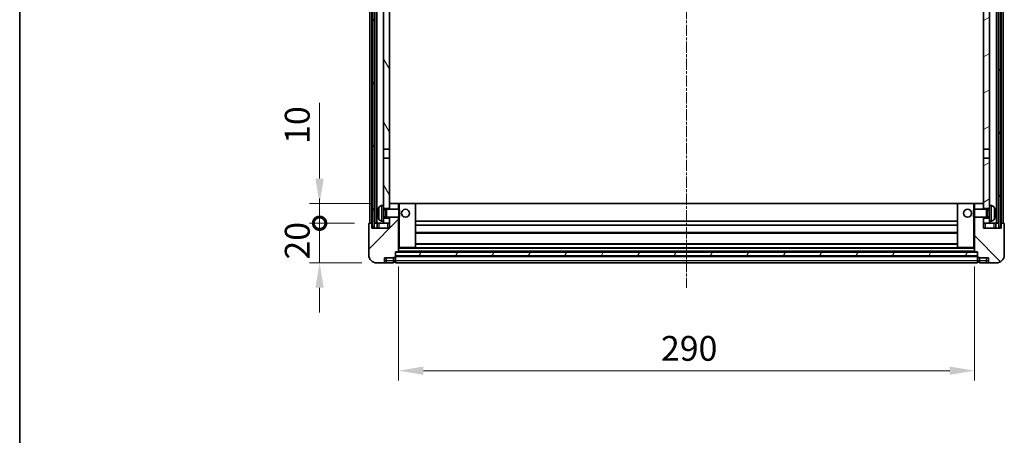
# Model space of a CAD drawing. Units: millimetres. Extents: x 3 to 10435, y 6 to 1411.
# Drawn here: x 1577 to 2073, y 794 to 1003 of the extents above; entities that cross this region are included whole.
import ezdxf

# ---------------------------------------------------------------- set-up
doc = ezdxf.new("R2010")
doc.units = ezdxf.units.MM
doc.linetypes.add('CHAIN', pattern=[0.3543, 0.2362, -0.0295, 0.0591, -0.0295])
for name, color, linetype, lineweight in [('Border (ISO)', 7, 'Continuous', 35), ('Centerline (ISO)', 131, 'Continuous', 18), ('Dimension (ISO)', 7, 'Continuous', 18), ('Dimension (ISO) @ 1', 7, 'Continuous', 18), ('Hatch (ISO)', 1, 'Continuous', 18), ('Visible (ISO)', 7, 'Continuous', 35), ('Visible Narrow (ISO)', 7, 'Continuous', 25)]:
    doc.layers.add(name, color=color, linetype=linetype, lineweight=lineweight)
doc.styles.add('Note Text (TK)', font='MS PGothic.ttf')
doc.dimstyles.new('Default - Method 1b (TK)', dxfattribs={"dimscale": 4, "dimtxt": 2.5, "dimasz": 2.5, "dimexe": 1, "dimexo": 1.5, "dimgap": 1, "dimtad": 1, "dimtoh": 1, "dimrnd": 1e-08, "dimdsep": 46, "dimtxsty": 'Note Text (TK)', "dimcen": 0.09, "dimdle": 5, "dimclrd": 100, "dimclre": 100, "dimclrt": 7, "dimadec": 1, "dimazin": 1, "dimtfac": 1, "dimtmove": 0, "dimatfit": 3, "dimfxl": 1, "dimtolj": 1, "dimlwd": -1, "dimlwe": -1, "dimarcsym": 0})
pattern_1 = [(60, (1504.698, -34.36), (-13.74815, 7.9375), [])]

# ---------------------------------------------------------------- blocks, each defined once
blk = doc.blocks.new('図面枠 tk図枠')
at = {"layer": 'Border (ISO)'}
blk.add_line((14.5, 289), (14.5, 8), dxfattribs=at)
blk = doc.blocks.new('_DotSmall')
at = {"color": 0, "linetype": 'ByBlock', "const_width": 0.5}
blk.add_lwpolyline([(-0.0625, 0, 1), (0.0625, 0, 1)], format="xyb", close=True, dxfattribs=at)
blk = doc.blocks.new('*D37')
at = {"layer": 'Defpoints', "color": 0}
for p in [(1728.19, 900.4), (1753.19, 900.4), (1756.94, 880.4)]:
    blk.add_point(p, dxfattribs=at)
at = {"layer": 'Dimension (ISO)', "color": 100}
for p, q in [((1728.19, 900.4), (1728.19, 912.9)), ((1745.69, 900.4), (1723.19, 900.4)), ((1728.19, 880.4), (1728.19, 900.4)), ((1749.44, 880.4), (1723.19, 880.4)), ((1728.19, 867.9), (1728.19, 855.4))]:
    blk.add_line(p, q, dxfattribs=at)
blk.add_solid([(1726.1, 867.9), (1730.27, 867.9), (1728.19, 880.4)], dxfattribs=at)
at = {"layer": 'Dimension (ISO)', "color": 100, "xscale": 12.5, "yscale": 12.5, "zscale": 12.5, "rotation": 270}
blk.add_blockref('_DotSmall', (1728.19, 900.4), dxfattribs=at)
at = {"layer": 'Dimension (ISO)', "color": 7, "insert": (1716.94, 882.09), "char_height": 12.5, "attachment_point": 4, "rotation": 90, "style": 'Note Text (TK)'}
blk.add_mtext('\\A1;20', dxfattribs=at)
blk = doc.blocks.new('*D38')
at = {"layer": 'Defpoints', "color": 0}
for p in [(1728.19, 910.4), (1762.54, 910.4), (1753.19, 900.4)]:
    blk.add_point(p, dxfattribs=at)
at = {"layer": 'Dimension (ISO)', "color": 100}
for p, q in [((1728.19, 922.9), (1728.19, 961.02)), ((1755.04, 910.4), (1723.19, 910.4)), ((1728.19, 900.4), (1728.19, 910.4)), ((1745.69, 900.4), (1723.19, 900.4)), ((1728.19, 900.4), (1728.19, 887.9))]:
    blk.add_line(p, q, dxfattribs=at)
blk.add_solid([(1726.1, 922.9), (1730.27, 922.9), (1728.19, 910.4)], dxfattribs=at)
at = {"layer": 'Dimension (ISO)', "color": 100, "xscale": 12.5, "yscale": 12.5, "zscale": 12.5, "rotation": 90}
blk.add_blockref('_DotSmall', (1728.19, 900.4), dxfattribs=at)
at = {"layer": 'Dimension (ISO)', "color": 7, "insert": (1716.94, 940.4), "char_height": 12.5, "attachment_point": 4, "rotation": 90, "style": 'Note Text (TK)'}
blk.add_mtext('\\A1;10', dxfattribs=at)
blk = doc.blocks.new('*D41')
at = {"layer": 'Defpoints', "color": 0}
for p in [(1767.94, 886.1), (2057.94, 886.1), (2057.94, 826.1)]:
    blk.add_point(p, dxfattribs=at)
at = {"layer": 'Dimension (ISO)', "color": 100}
for p, q in [((1767.94, 878.6), (1767.94, 821.1)), ((2057.94, 878.6), (2057.94, 821.1)), ((1780.44, 826.1), (2045.44, 826.1))]:
    blk.add_line(p, q, dxfattribs=at)
for points in [[(1780.44, 828.18), (1780.44, 824.02), (1767.94, 826.1)], [(2045.44, 828.18), (2045.44, 824.02), (2057.94, 826.1)]]:
    blk.add_solid(points, dxfattribs=at)
at = {"layer": 'Dimension (ISO)', "color": 7, "insert": (1900.08, 837.35), "char_height": 12.5, "attachment_point": 4, "style": 'Note Text (TK)'}
blk.add_mtext('\\A1;290', dxfattribs=at)

msp = doc.modelspace()

# ---------------------------------------------------------------- hatches: boundary and pattern name
at = {"layer": 'Hatch (ISO)'}
h = msp.add_hatch(dxfattribs=at)
h.set_pattern_fill('ANSI31', color=256, scale=127, angle=14.999978, style=0)
h.set_pattern_definition(pattern_1)
h.paths.add_polyline_path([(2070.1863, 1317.8994), (2070.1863, 898.3994), (2071.1863, 898.3994), (2071.1863, 1317.8994)])
h.paths.add_polyline_path([(1754.6863, 1317.8994), (1754.6863, 898.3994), (1755.6863, 898.3994), (1755.6863, 1317.8994)])
h = msp.add_hatch(dxfattribs=at)
h.set_pattern_fill('ANSI31', color=256, scale=127, angle=75.000175, style=0)
h.set_pattern_definition([(120.0002, (1504.698, -34.36), (-13.74813, -7.93754), [])])
h.paths.add_polyline_path([(1760.4363, 902.8994), (1760.4363, 901.3994), (1760.4363, 900.3994), (1763.4363, 900.3994), (1763.4363, 902.8994)])
h.paths.add_polyline_path([(1760.4363, 909.3994), (1760.4363, 907.8994), (1763.4363, 907.8994), (1763.4363, 910.2994), (1763.4363, 933.1494), (1760.4363, 933.1494)])
h.paths.add_polyline_path([(1763.4363, 1270.6494), (1760.4363, 1270.6494), (1760.4363, 937.6494), (1763.4363, 937.6494)])
h.paths.add_polyline_path([(1760.4363, 1275.1494), (1763.4363, 1275.1494), (1763.4363, 1317.8994), (1760.4363, 1317.8994)])
h = msp.add_hatch(dxfattribs=at)
h.set_pattern_fill('ANSI31', color=256, scale=127, angle=-14.999978, style=0)
h.set_pattern_definition([(30, (1504.698, -34.36), (-7.9375, 13.74815), [])])
h.paths.add_polyline_path([(2065.4363, 901.3994), (2065.4363, 902.8994), (2062.4363, 902.8994), (2062.4363, 900.3994), (2065.4363, 900.3994)])
h.paths.add_polyline_path([(2062.4363, 1275.1494), (2065.4363, 1275.1494), (2065.4363, 1317.8994), (2062.4363, 1317.8994)])
h.paths.add_polyline_path([(2065.4363, 907.8994), (2065.4363, 909.3994), (2065.4363, 933.1494), (2062.4363, 933.1494), (2062.4363, 910.2994), (2062.4363, 907.8994)])
h.paths.add_polyline_path([(2062.4363, 937.6494), (2065.4363, 937.6494), (2065.4363, 1270.6494), (2062.4363, 1270.6494)])
h = msp.add_hatch(dxfattribs=at)
h.set_pattern_fill('ANSI31', color=256, scale=127, style=0)
h.set_pattern_definition([(45, (1504.698, -34.36), (-11.22532, 11.22532), [])])
edge = h.paths.add_edge_path()
edge.add_line((1763.4363, 903.3994), (1763.4363, 902.8994))
edge.add_line((1763.4363, 902.8994), (1763.4363, 900.3994))
edge.add_line((1763.4363, 900.3994), (1763.4363, 897.8994))
edge.add_line((1763.4363, 897.8994), (1754.4363, 897.8994))
edge.add_line((1754.4363, 897.8994), (1754.4363, 900.3994))
edge.add_line((1754.4363, 900.3994), (1753.1863, 900.3994))
edge.add_ellipse((1753.1863, 900.1494), major_axis=(0, 0.25), ratio=1, start_angle=0, end_angle=90)
edge.add_line((1752.9363, 900.1494), (1752.9363, 884.3994))
edge.add_ellipse((1756.9363, 884.3994), major_axis=(-4, 0), ratio=1, start_angle=0, end_angle=90)
edge.add_line((1756.9363, 880.3994), (1759.9363, 880.3994))
edge.add_ellipse((1759.9363, 881.3994), major_axis=(0, -1), ratio=1, start_angle=0, end_angle=90)
edge.add_line((1760.9363, 881.3994), (1760.9363, 882.8994))
edge.add_line((1760.9363, 882.8994), (1765.4363, 882.8994))
edge.add_line((1765.4363, 882.8994), (1765.4363, 883.1994))
edge.add_line((1765.4363, 883.1994), (1766.1863, 883.1994))
edge.add_ellipse((1766.1863, 883.4494), major_axis=(0, -0.25), ratio=1, start_angle=0, end_angle=90)
edge.add_line((1766.4363, 883.4494), (1766.4363, 883.8994))
edge.add_line((1766.4363, 883.8994), (1766.4363, 885.8994))
edge.add_line((1766.4363, 885.8994), (1766.4363, 885.9994))
edge.add_line((1766.4363, 885.9994), (1767.8363, 885.9994))
edge.add_ellipse((1767.8363, 886.0994), major_axis=(0, -0.1), ratio=1, start_angle=0, end_angle=90)
edge.add_line((1767.9363, 886.0994), (1767.9363, 903.3994))
edge.add_line((1767.9363, 903.3994), (1763.4363, 903.3994))
edge = h.paths.add_edge_path()
edge.add_ellipse((1763.5363, 910.2994), major_axis=(0, 0.1), ratio=1, start_angle=0, end_angle=90)
edge.add_line((1763.4363, 910.2994), (1763.4363, 907.8994))
edge.add_line((1763.4363, 907.8994), (1763.4363, 907.3994))
edge.add_line((1763.4363, 907.3994), (1767.9363, 907.3994))
edge.add_line((1767.9363, 907.3994), (1767.9363, 910.2994))
edge.add_ellipse((1767.8363, 910.2994), major_axis=(0.1, 0), ratio=1, start_angle=0, end_angle=90)
edge.add_line((1767.8363, 910.3994), (1763.5363, 910.3994))
h = msp.add_hatch(dxfattribs=at)
h.set_pattern_fill('ANSI31', color=256, scale=127, angle=90.00021, style=0)
h.set_pattern_definition([(135.0002, (1504.698, -34.36), (-11.22528, -11.22536), [])])
edge = h.paths.add_edge_path()
edge.add_line((2057.9363, 903.3994), (2057.9363, 886.0994))
edge.add_ellipse((2058.0363, 886.0994), major_axis=(-0.1, 0), ratio=1, start_angle=0, end_angle=90)
edge.add_line((2058.0363, 885.9994), (2059.4363, 885.9994))
edge.add_line((2059.4363, 885.9994), (2059.4363, 885.8994))
edge.add_line((2059.4363, 885.8994), (2059.4363, 883.8994))
edge.add_line((2059.4363, 883.8994), (2059.4363, 883.4494))
edge.add_ellipse((2059.6863, 883.4494), major_axis=(-0.25, 0), ratio=1, start_angle=0, end_angle=90)
edge.add_line((2059.6863, 883.1994), (2060.4363, 883.1994))
edge.add_line((2060.4363, 883.1994), (2060.4363, 882.8994))
edge.add_line((2060.4363, 882.8994), (2064.9363, 882.8994))
edge.add_line((2064.9363, 882.8994), (2064.9363, 881.3994))
edge.add_ellipse((2065.9363, 881.3994), major_axis=(-1, 0), ratio=1, start_angle=0, end_angle=90)
edge.add_line((2065.9363, 880.3994), (2068.9363, 880.3994))
edge.add_ellipse((2068.9363, 884.3994), major_axis=(0, -4), ratio=1, start_angle=0, end_angle=90)
edge.add_line((2072.9363, 884.3994), (2072.9363, 900.1494))
edge.add_ellipse((2072.6863, 900.1494), major_axis=(0.25, 0), ratio=1, start_angle=0, end_angle=90)
edge.add_line((2072.6863, 900.3994), (2071.4363, 900.3994))
edge.add_line((2071.4363, 900.3994), (2071.4363, 897.8994))
edge.add_line((2071.4363, 897.8994), (2062.4363, 897.8994))
edge.add_line((2062.4363, 897.8994), (2062.4363, 900.3994))
edge.add_line((2062.4363, 900.3994), (2062.4363, 902.8994))
edge.add_line((2062.4363, 902.8994), (2062.4363, 903.3994))
edge.add_line((2062.4363, 903.3994), (2057.9363, 903.3994))
edge = h.paths.add_edge_path()
edge.add_ellipse((2062.3363, 910.2994), major_axis=(0.1, 0), ratio=1, start_angle=0, end_angle=90)
edge.add_line((2062.3363, 910.3994), (2058.0363, 910.3994))
edge.add_ellipse((2058.0363, 910.2994), major_axis=(0, 0.1), ratio=1, start_angle=0, end_angle=90)
edge.add_line((2057.9363, 910.2994), (2057.9363, 907.3994))
edge.add_line((2057.9363, 907.3994), (2062.4363, 907.3994))
edge.add_line((2062.4363, 907.3994), (2062.4363, 907.8994))
edge.add_line((2062.4363, 907.8994), (2062.4363, 910.2994))
h = msp.add_hatch(dxfattribs=at)
h.set_pattern_fill('ANSI31', color=256, scale=127, angle=14.999978, style=0)
h.set_pattern_definition(pattern_1)
h.paths.add_polyline_path([(1766.4363, 885.8994), (1766.4363, 883.8994), (2059.4363, 883.8994), (2059.4363, 885.8994)])

# ---------------------------------------------------------------- linework, layer by layer
at = {"layer": 'Centerline (ISO)', "linetype": 'CHAIN', "ltscale": 23.990969}
msp.add_line((1912.9363, 1331.8994), (1912.9363, 867.8994), dxfattribs=at)
at = {"layer": 'Visible (ISO)'}
for p, q in [((1753.4363, 900.3994), (1753.4363, 1317.8994)), ((1754.4363, 900.3994), (1754.4363, 1317.8994)), ((1754.6863, 1317.8994), (1754.6863, 898.3994)), ((1755.6863, 898.3994), (1755.6863, 1317.8994)), ((1755.9363, 900.3994), (1755.9363, 1317.8994)), ((1756.9363, 900.3994), (1756.9363, 1317.8994)), ((2068.9363, 900.3994), (2068.9363, 1317.8994)), ((2069.9363, 900.3994), (2069.9363, 1317.8994)), ((2070.1863, 1317.8994), (2070.1863, 898.3994)), ((2071.1863, 898.3994), (2071.1863, 1317.8994)), ((2071.4363, 900.3994), (2071.4363, 1317.8994)), ((2072.4363, 900.3994), (2072.4363, 1317.8994)), ((1760.4363, 1270.6494), (1760.4363, 937.6494)), ((1763.4363, 937.6494), (1763.4363, 1270.6494)), ((2062.4363, 1270.6494), (2062.4363, 937.6494)), ((2065.4363, 937.6494), (2065.4363, 1270.6494)), ((1760.4363, 937.6494), (1763.4363, 937.6494)), ((1760.4363, 933.1494), (1760.4363, 937.6494)), ((1763.4363, 937.6494), (1763.4363, 933.1494)), ((2062.4363, 937.6494), (2065.4363, 937.6494)), ((2062.4363, 933.1494), (2062.4363, 937.6494)), ((2065.4363, 937.6494), (2065.4363, 933.1494)), ((1763.4363, 933.1494), (1760.4363, 933.1494)), ((1760.4363, 933.1494), (1760.4363, 909.3994)), ((1763.4363, 907.8994), (1763.4363, 933.1494)), ((2065.4363, 933.1494), (2062.4363, 933.1494)), ((2062.4363, 933.1494), (2062.4363, 907.8994)), ((2065.4363, 909.3994), (2065.4363, 933.1494)), ((1759.3773, 909.3068), (1760.4363, 909.3994)), ((1760.4363, 901.3994), (1760.4363, 909.3994)), ((1760.4363, 907.8994), (1763.4363, 907.8994)), ((1761.4069, 907.1847), (1761.8363, 907.3994)), ((1761.8363, 903.3994), (1761.8363, 907.3994)), ((1761.8363, 907.3994), (1768.0068, 907.3994)), ((1763.5363, 910.3994), (1763.4363, 910.3994)), ((1763.4363, 910.2994), (1763.4363, 907.3994)), ((1767.8363, 910.3994), (1763.5363, 910.3994)), ((1768.4363, 910.3994), (1767.8363, 910.3994)), ((1767.9363, 907.3994), (1767.9363, 910.2994)), ((1768.0068, 903.3994), (1768.0068, 907.3994)), ((1768.4363, 906.97), (1768.0068, 907.3994)), ((1776.3363, 910.3994), (1768.4363, 910.3994)), ((2049.5363, 910.3994), (1776.3363, 910.3994)), ((1776.4363, 888.0994), (1776.4363, 910.2994)), ((2049.4363, 910.2994), (2049.4363, 888.0994)), ((2057.4363, 910.3994), (2049.5363, 910.3994)), ((2058.0363, 910.3994), (2057.4363, 910.3994)), ((2057.4363, 906.97), (2057.8658, 907.3994)), ((2057.8658, 907.3994), (2057.8658, 903.3994)), ((2064.0363, 907.3994), (2057.8658, 907.3994)), ((2057.9363, 910.2994), (2057.9363, 907.3994)), ((2062.3363, 910.3994), (2058.0363, 910.3994)), ((2062.4363, 910.3994), (2062.3363, 910.3994)), ((2062.4363, 907.3994), (2062.4363, 910.2994)), ((2062.4363, 907.8994), (2065.4363, 907.8994)), ((2064.0363, 907.3994), (2064.0363, 903.3994)), ((2064.4657, 907.1847), (2064.0363, 907.3994)), ((2065.4363, 909.3994), (2065.4363, 901.3994)), ((2066.4952, 909.3068), (2065.4363, 909.3994)), ((1757.7223, 905.6818), (1757.7223, 905.1171)), ((1760.4363, 907.1847), (1761.4069, 907.1847)), ((1760.4363, 903.6142), (1761.4069, 903.6142)), ((1763.4363, 902.8994), (1760.4363, 902.8994)), ((1761.4069, 903.6142), (1761.4069, 907.1847)), ((1761.4069, 903.6142), (1761.8363, 903.3994)), ((1761.8363, 903.3994), (1768.0068, 903.3994)), ((1763.4363, 903.3994), (1763.4363, 897.8994)), ((1763.4363, 900.3994), (1763.4363, 902.8994)), ((1767.9363, 886.0994), (1767.9363, 903.3994)), ((1768.4363, 903.8289), (1768.0068, 903.3994)), ((1768.4363, 906.97), (1768.4363, 903.8289)), ((2057.4363, 903.8289), (2057.4363, 906.97)), ((2057.4363, 903.8289), (2057.8658, 903.3994)), ((2064.0363, 903.3994), (2057.8658, 903.3994)), ((2057.9363, 903.3994), (2057.9363, 886.0994)), ((2062.4363, 897.8994), (2062.4363, 903.3994)), ((2065.4363, 902.8994), (2062.4363, 902.8994)), ((2062.4363, 902.8994), (2062.4363, 900.3994)), ((2064.4657, 903.6142), (2064.0363, 903.3994)), ((2064.4657, 907.1847), (2064.4657, 903.6142)), ((2065.4363, 907.1847), (2064.4657, 907.1847)), ((2065.4363, 903.6142), (2064.4657, 903.6142)), ((2068.1503, 905.1171), (2068.1503, 905.6818)), ((1752.9363, 900.1494), (1752.9363, 884.3994)), ((1754.4363, 900.3994), (1753.1863, 900.3994)), ((1754.4363, 897.8994), (1754.4363, 900.3994)), ((1754.6863, 900.3994), (1754.4363, 900.3994)), ((1763.4363, 897.8994), (1754.4363, 897.8994)), ((1754.6863, 898.3994), (1755.6863, 898.3994)), ((1755.9363, 900.3994), (1755.6863, 900.3994)), ((1756.9363, 900.3994), (1755.9363, 900.3994)), ((1760.4363, 900.3994), (1756.9363, 900.3994)), ((1757.1863, 900.3994), (1757.1863, 897.8994)), ((1759.3773, 901.4921), (1760.4363, 901.3994)), ((1760.4363, 901.3994), (1760.4363, 900.3994)), ((1760.4363, 900.3994), (1763.4363, 900.3994)), ((2049.4363, 901.3994), (1776.4363, 901.3994)), ((2049.4363, 899.3994), (1776.4363, 899.3994)), ((2062.4363, 900.3994), (2065.4363, 900.3994)), ((2071.4363, 897.8994), (2062.4363, 897.8994)), ((2066.4952, 901.4921), (2065.4363, 901.3994)), ((2065.4363, 900.3994), (2065.4363, 901.3994)), ((2068.9363, 900.3994), (2065.4363, 900.3994)), ((2068.6863, 897.8994), (2068.6863, 900.3994)), ((2069.9363, 900.3994), (2068.9363, 900.3994)), ((2070.1863, 900.3994), (2069.9363, 900.3994)), ((2070.1863, 898.3994), (2071.1863, 898.3994)), ((2071.4363, 900.3994), (2071.1863, 900.3994)), ((2072.6863, 900.3994), (2071.4363, 900.3994)), ((2071.4363, 900.3994), (2071.4363, 897.8994)), ((2072.9363, 884.3994), (2072.9363, 900.1494)), ((2049.4363, 895.3994), (1776.4363, 895.3994)), ((1767.9363, 887.9994), (1768.4363, 887.9994)), ((1768.4363, 887.9994), (1776.3363, 887.9994)), ((2049.5363, 887.9994), (1776.3363, 887.9994)), ((2049.4363, 889.9994), (1776.4363, 889.9994)), ((2049.5363, 887.9994), (2057.4363, 887.9994)), ((2057.4363, 887.9994), (2057.9363, 887.9994)), ((1760.9363, 881.3994), (1760.9363, 882.8994)), ((1760.9363, 882.8994), (1765.4363, 882.8994)), ((1765.4363, 882.8994), (1765.4363, 883.1994)), ((1765.4363, 883.1994), (1766.1863, 883.1994)), ((1765.4363, 881.3994), (1765.4363, 882.8994)), ((1766.4363, 883.4494), (1766.4363, 885.9994)), ((1766.4363, 885.9994), (1767.8363, 885.9994)), ((1766.4363, 885.8994), (1766.4363, 883.8994)), ((2059.4363, 885.8994), (1766.4363, 885.8994)), ((1766.4363, 883.8994), (2059.4363, 883.8994)), ((2059.4363, 883.7994), (1766.4363, 883.7994)), ((1766.4363, 883.4494), (1766.4363, 881.3994)), ((2058.0363, 885.9994), (1767.8363, 885.9994)), ((2058.0363, 885.9994), (2059.4363, 885.9994)), ((2059.4363, 885.9994), (2059.4363, 883.4494)), ((2059.4363, 883.8994), (2059.4363, 885.8994)), ((2059.4363, 881.3994), (2059.4363, 883.4494)), ((2059.6863, 883.1994), (2060.4363, 883.1994)), ((2060.4363, 883.1994), (2060.4363, 882.8994)), ((2060.4363, 882.8994), (2064.9363, 882.8994)), ((2060.4363, 882.8994), (2060.4363, 881.3994)), ((2064.9363, 882.8994), (2064.9363, 881.3994)), ((1756.9363, 880.3994), (1759.9363, 880.3994)), ((1759.9363, 880.3994), (1761.9363, 880.3994)), ((1761.9363, 880.3994), (1765.4363, 880.3994)), ((1765.4363, 881.3994), (1765.4363, 880.3994)), ((1766.1863, 880.6994), (1765.4363, 880.6994)), ((1766.4363, 880.3994), (1766.4363, 881.3994)), ((2059.4363, 880.3994), (1766.4363, 880.3994)), ((2059.4363, 881.3994), (2059.4363, 880.3994)), ((2059.6863, 880.6994), (2060.4363, 880.6994)), ((2060.4363, 880.3994), (2060.4363, 881.3994)), ((2060.4363, 880.3994), (2063.9363, 880.3994)), ((2063.9363, 880.3994), (2065.9363, 880.3994)), ((2065.9363, 880.3994), (2068.9363, 880.3994))]:
    msp.add_line(p, q, dxfattribs=at)
for centre in [(1771.4363, 905.3994), (2054.4363, 905.3994)]:
    msp.add_circle(centre, 2, dxfattribs=at)
for centre, radius, start, end in [((1757.8469, 907.5841), 0.1246, 159.960393, 178.185174), ((1763.8363, 905.3994), 6.5, 151.827266, 159.960393), ((1759.5168, 907.7129), 1.6, 95, 151.827266), ((1763.5363, 910.2994), 0.1, 90, 180), ((1767.8363, 910.2994), 0.1, 0, 90), ((1776.3363, 910.2994), 0.1, 0, 90), ((2049.5363, 910.2994), 0.1, 90, 180), ((2058.0363, 910.2994), 0.1, 90, 180), ((2062.3363, 910.2994), 0.1, 0, 90), ((2066.3558, 907.7129), 1.6, 28.172734, 85), ((2062.0363, 905.3994), 6.5, 20.039607, 28.172734), ((2068.0257, 907.5841), 0.1246, 1.814826, 20.039607), ((1757.8469, 903.2148), 0.1246, 181.814826, 200.039607), ((1763.8363, 905.3994), 6.5, 200.039607, 208.172734), ((1759.5168, 903.086), 1.6, 208.172734, 265), ((2066.3558, 903.086), 1.6, 275, 331.827266), ((2062.0363, 905.3994), 6.5, 331.827266, 339.960393), ((2068.0257, 903.2148), 0.1246, 339.960393, 358.185174), ((1753.1863, 900.1494), 0.25, 90, 180), ((2072.6863, 900.1494), 0.25, 0, 90), ((1776.3363, 888.0994), 0.1, 270, 0), ((2049.5363, 888.0994), 0.1, 180, 270), ((1756.9363, 884.3994), 4, 180, 270), ((1766.1863, 883.4494), 0.25, 270, 0), ((1767.8363, 886.0994), 0.1, 270, 0), ((2058.0363, 886.0994), 0.1, 180, 270), ((2059.6863, 883.4494), 0.25, 180, 270), ((2068.9363, 884.3994), 4, 270, 0), ((1759.9363, 881.3994), 1, 270, 0), ((1766.1863, 880.9494), 0.25, 270, 0), ((2059.6863, 880.9494), 0.25, 180, 270), ((2065.9363, 881.3994), 1, 180, 270)]:
    msp.add_arc(centre, radius, start, end, dxfattribs=at)
for centre, major_axis, ratio, start_param, end_param in [((1763.824, 905.3923), (-3.2829, 5.6083), 0.99488747, 0.69485901, 0.93384331), ((2062.0485, 905.3923), (-3.2829, -5.6083), 0.99488747, 2.20774935, 2.44673364), ((1763.824, 905.2598), (-6.4737, 0.5671), 0.05101764, 0.10959827, 0.34858257), ((1763.824, 905.5391), (-6.4737, -0.5671), 0.05101764, 5.93460274, 6.17358703), ((1763.824, 905.4066), (3.2829, 5.6083), 0.99488747, 2.20774935, 2.44673364), ((2062.0485, 905.2598), (6.4737, 0.5671), 0.05101764, 5.93460274, 6.17358703), ((2062.0485, 905.5391), (6.4737, -0.5671), 0.05101764, 0.10959827, 0.34858257), ((2062.0485, 905.4066), (3.2829, -5.6083), 0.99488747, 0.69485901, 0.93384331)]:
    msp.add_ellipse(centre, major_axis=major_axis, ratio=ratio, start_param=start_param, end_param=end_param, dxfattribs=at)
for points, knots in [([(1757.386, 905.7874), (1757.3817, 905.7899), (1757.378, 905.8007), (1757.3733, 905.839), (1757.3724, 905.8665), (1757.3731, 905.9283), (1757.3747, 905.9669), (1757.3799, 906.0389), (1757.3827, 906.0709), (1757.386, 906.1021)], [0, 0, 0, 0, 0.0125039067, 0.0125039067, 0.0250078135, 0.0250078135, 0.0375277995, 0.0375277995, 0.0466766392, 0.0466766392, 0.0466766392, 0.0466766392]), ([(1757.386, 904.6967), (1757.3817, 904.7381), (1757.378, 904.7819), (1757.3733, 904.8616), (1757.3724, 904.8975), (1757.3731, 904.9534), (1757.3747, 904.9771), (1757.3799, 905.0031), (1757.3827, 905.0096), (1757.386, 905.0115)], [0, 0, 0, 0, 0.0124997785, 0.0124997785, 0.0249995571, 0.0249995571, 0.0375236714, 0.0375236714, 0.0466766062, 0.0466766062, 0.0466766062, 0.0466766062]), ([(2068.4865, 906.1021), (2068.4909, 906.0608), (2068.4946, 906.017), (2068.4992, 905.9373), (2068.5001, 905.9014), (2068.4995, 905.8455), (2068.4978, 905.8217), (2068.4927, 905.7957), (2068.4898, 905.7893), (2068.4865, 905.7874)], [0, 0, 0, 0, 0.0124997785, 0.0124997785, 0.0249995571, 0.0249995571, 0.0375236714, 0.0375236714, 0.0466766062, 0.0466766062, 0.0466766062, 0.0466766062]), ([(2068.4865, 905.0115), (2068.4909, 905.009), (2068.4946, 904.9982), (2068.4992, 904.9599), (2068.5001, 904.9324), (2068.4995, 904.8705), (2068.4978, 904.832), (2068.4927, 904.76), (2068.4898, 904.7279), (2068.4865, 904.6967)], [0, 0, 0, 0, 0.0125039067, 0.0125039067, 0.0250078135, 0.0250078135, 0.0375277995, 0.0375277995, 0.0466766392, 0.0466766392, 0.0466766392, 0.0466766392])]:
    msp.add_open_spline(points, degree=3, knots=knots, dxfattribs=at)
at = {"layer": 'Visible Narrow (ISO)'}
for p, q in [((1757.7298, 907.6268), (1757.7298, 907.609)), ((1758.1063, 902.3306), (1758.1063, 908.4683)), ((1759.3773, 909.3068), (1759.3773, 901.4921)), ((1767.9363, 910.2994), (1768.4363, 910.2994)), ((1768.4363, 910.3994), (1768.4363, 910.2994)), ((1768.4363, 910.2994), (1776.3363, 910.2994)), ((1768.4363, 906.97), (1768.4363, 910.2994)), ((1776.3363, 910.2994), (1776.3363, 910.3994)), ((1776.3363, 910.2994), (1776.4363, 910.2994)), ((1776.3363, 910.2994), (1776.3363, 888.0994)), ((2049.4363, 910.0994), (1776.4363, 910.0994)), ((2049.5363, 910.2994), (2049.4363, 910.2994)), ((2049.5363, 910.3994), (2049.5363, 910.2994)), ((2049.5363, 910.2994), (2057.4363, 910.2994)), ((2049.5363, 888.0994), (2049.5363, 910.2994)), ((2057.4363, 910.2994), (2057.4363, 910.3994)), ((2057.4363, 910.2994), (2057.9363, 910.2994)), ((2057.4363, 910.2994), (2057.4363, 906.97)), ((2066.4952, 901.4921), (2066.4952, 909.3068)), ((2067.7662, 908.4683), (2067.7662, 902.3306)), ((2068.1427, 907.609), (2068.1427, 907.6268)), ((1757.7298, 905.68), (1757.7298, 905.1189)), ((1757.7298, 903.1898), (1757.7298, 903.1721)), ((1768.4363, 888.0994), (1768.4363, 903.8289)), ((2057.4363, 903.8289), (2057.4363, 888.0994)), ((2068.1427, 905.1189), (2068.1427, 905.68)), ((2068.1427, 903.1721), (2068.1427, 903.1898)), ((1758.1863, 897.8994), (1758.1863, 900.3994)), ((1762.4363, 900.3994), (1762.4363, 897.8994)), ((2063.4363, 897.8994), (2063.4363, 900.3994)), ((2067.6863, 900.3994), (2067.6863, 897.8994)), ((2049.4363, 895.6994), (1776.4363, 895.6994)), ((1768.4363, 888.0994), (1767.9363, 888.0994)), ((2057.9363, 887.6994), (1767.9363, 887.6994)), ((1768.4363, 888.0994), (1768.4363, 887.9994)), ((1776.3363, 888.0994), (1768.4363, 888.0994)), ((1776.3363, 888.0994), (1776.4363, 888.0994)), ((1776.3363, 887.9994), (1776.3363, 888.0994)), ((2049.4363, 889.6994), (1776.4363, 889.6994)), ((2049.4363, 888.0994), (2049.5363, 888.0994)), ((2049.5363, 888.0994), (2049.5363, 887.9994)), ((2057.4363, 888.0994), (2049.5363, 888.0994)), ((2057.4363, 887.9994), (2057.4363, 888.0994)), ((2057.9363, 888.0994), (2057.4363, 888.0994)), ((1761.9363, 881.3994), (1761.9363, 882.8994)), ((1766.1863, 883.1994), (1766.1863, 881.3994)), ((2059.4363, 883.4994), (1766.4363, 883.4994)), ((2057.9363, 886.2994), (1767.9363, 886.2994)), ((2059.6863, 881.3994), (2059.6863, 883.1994)), ((2063.9363, 881.3994), (2063.9363, 882.8994)), ((1761.9363, 881.3994), (1760.9363, 881.3994)), ((1765.4363, 881.3994), (1761.9363, 881.3994)), ((1761.9363, 880.3994), (1761.9363, 881.3994)), ((1766.1863, 881.3994), (1765.4363, 881.3994)), ((1766.4363, 881.3994), (1766.1863, 881.3994)), ((1766.1863, 880.6994), (1766.1863, 881.3994)), ((2059.4363, 881.3994), (1766.4363, 881.3994)), ((2059.4363, 881.3994), (2059.6863, 881.3994)), ((2059.6863, 881.3994), (2060.4363, 881.3994)), ((2059.6863, 881.3994), (2059.6863, 880.6994)), ((2063.9363, 881.3994), (2060.4363, 881.3994)), ((2063.9363, 880.3994), (2063.9363, 881.3994)), ((2064.9363, 881.3994), (2063.9363, 881.3994))]:
    msp.add_line(p, q, dxfattribs=at)

# ---------------------------------------------------------------- block references
at = {"xscale": 5, "yscale": 5, "zscale": 5}
msp.add_blockref('図面枠 tk図枠', (1504.6981, -34.3602), dxfattribs=at)

# ---------------------------------------------------------------- dimensions: what is measured, and where the dimension line sits
at = {"layer": 'Dimension (ISO) @ 1', "color": 100}
for base, p1, p2, override, picture, middle in [((1728.1863, 910.3994), (1753.1863, 900.3994), (1762.5363, 910.3994), {"dimscale": 1, "dimtxt": 12.5, "dimasz": 12.5, "dimexe": 5, "dimexo": 7.5, "dimgap": 5, "dimtoh": 0, "dimdec": 2, "dimblk1": 'DotSmall', "dimsah": 1, "dimcen": 0.45, "dimdle": 0, "dimtol": 0, "dimlim": 0, "dimtp": 0, "dimtm": 0, "dimtdec": 2, "dimtix": 0, "dimtofl": 1, "dimtmove": 0, "dimatfit": 1}, '*D38', (1728.1863, 948.2119)), ((1728.1863, 900.3994), (1756.9363, 880.3994), (1753.1863, 900.3994), {"dimscale": 1, "dimtxt": 12.5, "dimasz": 12.5, "dimexe": 5, "dimexo": 7.5, "dimgap": 5, "dimtoh": 0, "dimdec": 2, "dimblk2": 'DotSmall', "dimsah": 1, "dimcen": 0.45, "dimdle": 0, "dimtol": 0, "dimlim": 0, "dimtp": 0, "dimtm": 0, "dimtdec": 2, "dimtix": 0, "dimtofl": 1, "dimtmove": 0, "dimatfit": 1}, '*D37', (1728.1863, 890.3994))]:
    dim = msp.add_linear_dim(base=base, p1=p1, p2=p2, angle=90, dimstyle='Default - Method 1b (TK)', override=override, dxfattribs=at)
    dim.commit()
    dim.dimension.update_dxf_attribs({"geometry": picture, "text_midpoint": middle, "dimtype": 128})
dim = msp.add_linear_dim(base=(2057.9363, 826.0994), p1=(1767.9363, 886.0994), p2=(2057.9363, 886.0994), dimstyle='Default - Method 1b (TK)', override={"dimscale": 1, "dimtxt": 12.5, "dimasz": 12.5, "dimexe": 5, "dimexo": 7.5, "dimgap": 5, "dimtoh": 0, "dimdec": 2, "dimcen": 0.45, "dimtol": 0, "dimlim": 0, "dimtp": 0, "dimtm": 0, "dimtdec": 2, "dimtix": 0, "dimtofl": 0, "dimtmove": 0, "dimatfit": 1}, dxfattribs=at)
dim.commit()
dim.dimension.update_dxf_attribs({"geometry": '*D41', "text_midpoint": (1912.9363, 826.0994), "dimtype": 128})

doc.saveas('drawing.dxf')
